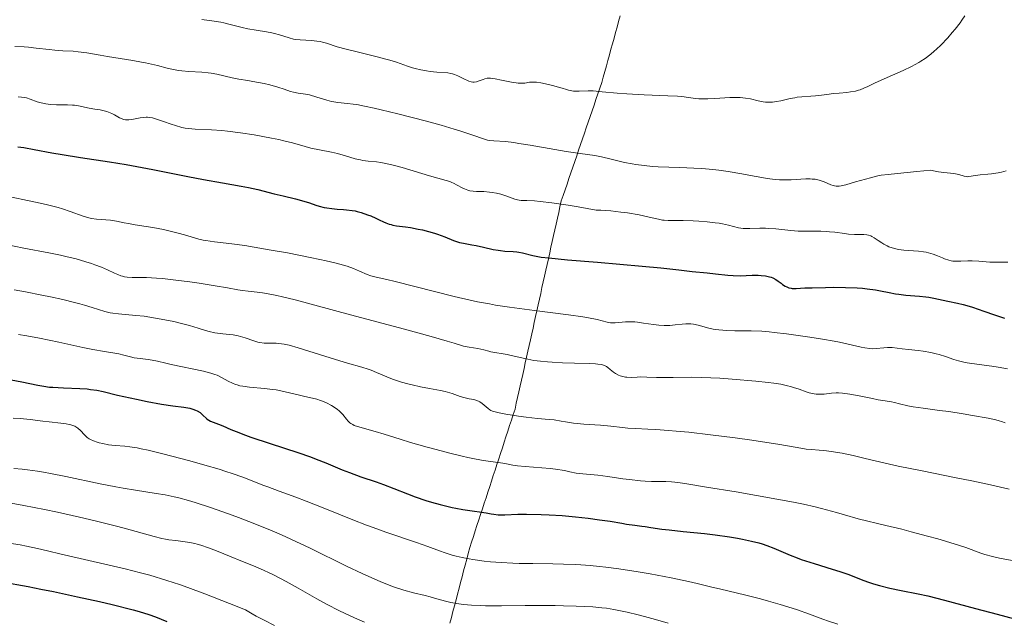
# Model space of a CAD drawing. Units: metres. Extents: x 668282 to 671740, y 4753629 to 4756027.
# Drawn here: x 669658 to 669820, y 4754914 to 4755014 of the extents above; entities that cross this region are included whole.
import ezdxf

# ---------------------------------------------------------------- set-up
doc = ezdxf.new("R2010")
doc.units = ezdxf.units.M
doc.header["$MEASUREMENT"] = 0
for name, color, linetype, lineweight in [('Curva de nivel directora', 30, 'Continuous', 30), ('Curva de nivel intermedia', 30, 'Continuous', 0), ('Límite de municipio', 7, 'Continuous', 0)]:
    doc.layers.add(name, color=color, linetype=linetype, lineweight=lineweight)

msp = doc.modelspace()

# ---------------------------------------------------------------- linework, layer by layer
at = {"layer": 'Curva de nivel directora', "color": 30, "linetype": 'Continuous', "lineweight": 30, "flags": 128}
for points, elevation in [([(669657.85, 4754992.68), (669658.8, 4754992.55), (669660.51, 4754992.24), (669663.42, 4754991.7), (669665.17, 4754991.4), (669668.19, 4754990.95), (669672.96, 4754990.24), (669675.67, 4754989.78), (669680.06, 4754988.95), (669685.86, 4754987.79), (669688.42, 4754987.28), (669691.56, 4754986.73), (669694.65, 4754986.22), (669695.85, 4754986), (669697.38, 4754985.67), (669700.1, 4754984.96), (669701.58, 4754984.61), (669703.61, 4754984.13), (669704.57, 4754983.86), (669705.88, 4754983.44), (669706.97, 4754983.07), (669707.5, 4754982.9), (669708.32, 4754982.7), (669708.75, 4754982.62), (669709.61, 4754982.5), (669710.46, 4754982.43), (669711.52, 4754982.35), (669712, 4754982.32), (669712.91, 4754982.21), (669713.44, 4754982.11), (669713.77, 4754982.04), (669714.42, 4754981.86), (669715.47, 4754981.5), (669716.02, 4754981.29), (669716.84, 4754980.94), (669717.39, 4754980.68)], 1075), ([(669717.39, 4754980.68), (669718.11, 4754980.33), (669718.48, 4754980.17), (669719.05, 4754979.96), (669719.34, 4754979.87), (669719.64, 4754979.8), (669720.26, 4754979.68), (669721.7, 4754979.5), (669722.54, 4754979.37), (669723.82, 4754979.14), (669724.5, 4754978.99), (669725.52, 4754978.74), (669726.51, 4754978.46), (669726.97, 4754978.3), (669728.21, 4754977.84), (669729.63, 4754977.25), (669730.28, 4754977.03), (669730.61, 4754976.94), (669731.26, 4754976.79), (669732.63, 4754976.56), (669733.37, 4754976.43), (669734.56, 4754976.16), (669736.19, 4754975.78), (669736.99, 4754975.63), (669737.37, 4754975.58), (669738.1, 4754975.51), (669739.46, 4754975.43), (669740.08, 4754975.37), (669740.39, 4754975.32), (669740.98, 4754975.2), (669742.69, 4754974.76), (669743.51, 4754974.59), (669744.09, 4754974.51), (669745.32, 4754974.37), (669748.43, 4754974.08), (669753.35, 4754973.65), (669760.72, 4754973), (669763.78, 4754972.72), (669766.74, 4754972.41), (669768.5, 4754972.18), (669768.94, 4754972.12), (669771.46, 4754971.92), (669772.83, 4754971.77), (669774.82, 4754971.55), (669775.74, 4754971.48), (669776.89, 4754971.45), (669778.87, 4754971.52), (669779.82, 4754971.51), (669780.31, 4754971.48), (669781.03, 4754971.4), (669781.69, 4754971.26), (669781.99, 4754971.18), (669782.26, 4754971.07), (669782.74, 4754970.83), (669783.14, 4754970.56), (669783.62, 4754970.19), (669783.84, 4754970.02), (669784.31, 4754969.73), (669784.55, 4754969.61), (669784.91, 4754969.47), (669785.28, 4754969.38), (669785.46, 4754969.35), (669785.65, 4754969.34), (669786.08, 4754969.34), (669787.51, 4754969.42), (669788.71, 4754969.47), (669790.94, 4754969.52), (669792.22, 4754969.53), (669794.22, 4754969.51), (669796.14, 4754969.44), (669797.02, 4754969.38), (669797.81, 4754969.3), (669799.19, 4754969.11), (669799.99, 4754968.96), (669801.43, 4754968.66), (669802.49, 4754968.46), (669803.04, 4754968.38), (669804.18, 4754968.25), (669806.44, 4754968.05), (669807.48, 4754967.94), (669807.95, 4754967.88), (669808.81, 4754967.73), (669811.1, 4754967.23), (669812.69, 4754966.9), (669813.6, 4754966.69), (669814.61, 4754966.41), (669815.16, 4754966.24), (669817.01, 4754965.59), (669818.76, 4754964.98), (669819.61, 4754964.7), (669820.43, 4754964.46)], 1075), ([(669654.33, 4754954.73), (669658.51, 4754953.93), (669661.16, 4754953.39), (669662.12, 4754953.21), (669663.06, 4754953.09), (669663.58, 4754953.05), (669665.38, 4754952.96), (669668.04, 4754952.86), (669669.27, 4754952.77), (669669.84, 4754952.71), (669670.88, 4754952.55), (669671.89, 4754952.34), (669674.25, 4754951.77), (669677.42, 4754951.07), (669679.13, 4754950.72), (669681.5, 4754950.28), (669683.39, 4754950), (669685.2, 4754949.77), (669685.88, 4754949.66), (669686.18, 4754949.6), (669686.7, 4754949.47), (669687.14, 4754949.3), (669687.4, 4754949.17), (669687.86, 4754948.87), (669688.34, 4754948.46), (669688.91, 4754947.92), (669689.18, 4754947.7), (669689.31, 4754947.62), (669689.58, 4754947.48), (669690.89, 4754946.99), (669691.62, 4754946.67), (669692.95, 4754946.1), (669693.8, 4754945.75), (669695.33, 4754945.17), (669696.23, 4754944.84), (669699.4, 4754943.78), (669704, 4754942.28), (669706.08, 4754941.56), (669707, 4754941.22), (669708.62, 4754940.59), (669711.26, 4754939.47), (669712.48, 4754938.98), (669714.36, 4754938.29), (669716.89, 4754937.44), (669718.1, 4754937.02), (669719.8, 4754936.37), (669722.07, 4754935.48), (669723.29, 4754935.02), (669725.08, 4754934.41), (669726.01, 4754934.13), (669727.42, 4754933.72), (669728.77, 4754933.38), (669729.42, 4754933.23), (669730.03, 4754933.11), (669731.16, 4754932.91), (669733.1, 4754932.65), (669733.91, 4754932.54), (669734.99, 4754932.34), (669735.86, 4754932.17), (669736.3, 4754932.11), (669736.97, 4754932.04), (669737.33, 4754932.03), (669738.11, 4754932.04), (669740.21, 4754932.11), (669741.65, 4754932.12), (669744.06, 4754932.07), (669745.42, 4754932.02), (669747.56, 4754931.89), (669749.72, 4754931.72), (669750.78, 4754931.61), (669751.8, 4754931.49), (669753.71, 4754931.23), (669755.43, 4754930.96), (669757.36, 4754930.64), (669758.15, 4754930.51), (669759.49, 4754930.32), (669760.69, 4754930.18), (669761.23, 4754930.11), (669762.17, 4754929.96), (669763.95, 4754929.69), (669765.18, 4754929.53), (669767.49, 4754929.3), (669771.02, 4754928.94), (669772.76, 4754928.74), (669775.09, 4754928.41), (669776.45, 4754928.17), (669777.28, 4754928.01), (669778.74, 4754927.69), (669779.95, 4754927.39), (669780.5, 4754927.23), (669781.27, 4754926.98), (669782.41, 4754926.55), (669785.12, 4754925.37), (669786.27, 4754924.92)], 1050), ([(669786.27, 4754924.92), (669786.91, 4754924.69), (669789.06, 4754923.98), (669792.01, 4754923.09), (669793.29, 4754922.69), (669794.78, 4754922.17), (669797.06, 4754921.28), (669798.2, 4754920.88), (669798.83, 4754920.68), (669799.85, 4754920.38), (669801.54, 4754919.95), (669803.39, 4754919.57), (669806.21, 4754919.02), (669807.8, 4754918.66), (669810.53, 4754917.95), (669815.67, 4754916.57), (669819.25, 4754915.63), (669822.1, 4754914.91)], 1050), ([(669655.21, 4754920.99), (669659.52, 4754920.2), (669661.65, 4754919.78), (669663.73, 4754919.37), (669667.68, 4754918.53), (669671.27, 4754917.73), (669673.4, 4754917.22), (669676.86, 4754916.35), (669677.86, 4754916.07), (669679.4, 4754915.61), (669680.53, 4754915.21), (669682.37, 4754914.46)], 1025)]:
    msp.add_lwpolyline(points, dxfattribs=dict(at, elevation=elevation))
at = {"layer": 'Curva de nivel intermedia', "color": 30, "linetype": 'Continuous', "lineweight": 0, "flags": 128}
for points, elevation in [([(669742.89, 4755003.35), (669743.29, 4755003.33), (669744.01, 4755003.23), (669745.27, 4755002.98), (669745.95, 4755002.81), (669746.94, 4755002.54), (669747.53, 4755002.35), (669748.26, 4755002.12), (669748.61, 4755002.02), (669749.15, 4755001.91), (669749.43, 4755001.88), (669749.72, 4755001.86), (669750.36, 4755001.86), (669751.82, 4755001.91), (669752.67, 4755001.9), (669754.13, 4755001.78), (669756.63, 4755001.53), (669758.22, 4755001.41), (669761.06, 4755001.28), (669764.94, 4755001.12), (669766.56, 4755001.02), (669767.24, 4755000.97), (669768.34, 4755000.84), (669769.52, 4755000.68), (669770.08, 4755000.62), (669770.99, 4755000.59), (669771.52, 4755000.59), (669772.68, 4755000.65), (669775.18, 4755000.8), (669776.34, 4755000.82), (669776.86, 4755000.8), (669777.77, 4755000.71), (669778.56, 4755000.58), (669779.86, 4755000.27), (669780.64, 4755000.11), (669781.02, 4755000.06), (669781.6, 4755000.03), (669782.2, 4755000.05), (669782.52, 4755000.08), (669782.86, 4755000.14), (669783.57, 4755000.29), (669785.09, 4755000.64), (669785.87, 4755000.79), (669786.26, 4755000.85), (669787.04, 4755000.93), (669788.54, 4755001.03), (669789.26, 4755001.08), (669790.27, 4755001.2), (669791.56, 4755001.39), (669792.2, 4755001.47), (669793.18, 4755001.56), (669794.45, 4755001.67), (669795.05, 4755001.73), (669795.86, 4755001.87), (669796.35, 4755002), (669796.66, 4755002.1), (669797.25, 4755002.33), (669797.92, 4755002.65), (669799.12, 4755003.24), (669800, 4755003.64), (669801.12, 4755004.12), (669802.86, 4755004.87), (669803.76, 4755005.28), (669805.09, 4755005.92), (669805.72, 4755006.24), (669806.3, 4755006.58), (669806.66, 4755006.8), (669807.35, 4755007.25), (669808.27, 4755007.95), (669808.85, 4755008.43), (669809.21, 4755008.76), (669809.92, 4755009.44), (669811.08, 4755010.67), (669811.82, 4755011.51), (669812.28, 4755012.07), (669813.11, 4755013.15), (669813.39, 4755013.54), (669813.87, 4755014.27)], 1090), ([(669688.14, 4755013.66), (669690.21, 4755013.4), (669691.28, 4755013.22), (669691.81, 4755013.11), (669692.84, 4755012.87), (669694.81, 4755012.36), (669695.75, 4755012.14), (669697.11, 4755011.92), (669698.84, 4755011.66), (669699.69, 4755011.49), (669700.11, 4755011.39), (669700.94, 4755011.14), (669702.53, 4755010.64), (669703.28, 4755010.46), (669703.64, 4755010.39), (669704.34, 4755010.31), (669706.24, 4755010.23), (669707.11, 4755010.13), (669707.66, 4755010.03), (669708.02, 4755009.94), (669708.71, 4755009.75), (669710.47, 4755009.19), (669711.92, 4755008.8), (669713.97, 4755008.3), (669717.08, 4755007.54), (669718.5, 4755007.16), (669719.12, 4755006.98), (669720.22, 4755006.63), (669722.03, 4755006), (669722.88, 4755005.73), (669723.33, 4755005.6), (669724.26, 4755005.38), (669725.18, 4755005.2), (669725.78, 4755005.1), (669726.87, 4755004.97), (669728.69, 4755004.87), (669729.22, 4755004.79), (669729.49, 4755004.72), (669729.77, 4755004.62), (669730.35, 4755004.38), (669731.47, 4755003.83), (669731.95, 4755003.6), (669732.16, 4755003.51), (669732.52, 4755003.39), (669732.84, 4755003.34), (669733.03, 4755003.34), (669733.41, 4755003.4), (669733.87, 4755003.55), (669734.51, 4755003.78), (669734.81, 4755003.89), (669735.18, 4755003.98), (669735.39, 4755003.99), (669735.75, 4755003.99), (669736.49, 4755003.88), (669737.55, 4755003.65), (669739.18, 4755003.32), (669739.94, 4755003.21), (669740.27, 4755003.18), (669740.86, 4755003.17), (669741.36, 4755003.2), (669742.17, 4755003.32), (669742.65, 4755003.35), (669742.89, 4755003.35)], 1090), ([(669657.37, 4755009.23), (669658.88, 4755009.15), (669659.57, 4755009.1), (669660.84, 4755008.97), (669663.01, 4755008.71), (669663.95, 4755008.61), (669665.25, 4755008.52), (669666.93, 4755008.44), (669667.8, 4755008.36), (669669.22, 4755008.16), (669671.38, 4755007.79), (669672.61, 4755007.58), (669676.8, 4755006.93), (669678.22, 4755006.67), (669678.9, 4755006.53), (669680.83, 4755006.07), (669682.42, 4755005.66), (669683.19, 4755005.48)], 1085), ([(669683.19, 4755005.48), (669684.33, 4755005.28), (669684.89, 4755005.2), (669686.01, 4755005.11), (669688.18, 4755005), (669689.2, 4755004.9), (669689.7, 4755004.84), (669690.64, 4755004.66), (669693.14, 4755004.04), (669694.24, 4755003.82), (669695.72, 4755003.6), (669696.54, 4755003.47), (669698.42, 4755003.11), (669699.38, 4755002.89), (669700.68, 4755002.54), (669701.71, 4755002.2), (669702.77, 4755001.82), (669703.26, 4755001.68), (669704.03, 4755001.56), (669705.22, 4755001.39), (669705.91, 4755001.25), (669707.09, 4755000.9), (669708.74, 4755000.37), (669709.52, 4755000.16), (669709.89, 4755000.09), (669710.59, 4754999.99), (669712.14, 4754999.85), (669713.11, 4754999.73), (669713.68, 4754999.64), (669714.99, 4754999.4), (669716.54, 4754999.07), (669717.72, 4754998.8), (669720.44, 4754998.14), (669725.21, 4754996.9), (669727.59, 4754996.24), (669729.74, 4754995.62), (669730.67, 4754995.33), (669731.48, 4754995.07), (669732.8, 4754994.62), (669734.56, 4754993.99), (669735.23, 4754993.81), (669735.56, 4754993.75), (669736.28, 4754993.68), (669738.2, 4754993.54), (669739.58, 4754993.38), (669740.41, 4754993.26), (669742.27, 4754992.96), (669746.32, 4754992.24), (669748.2, 4754991.92), (669750.52, 4754991.58), (669752.95, 4754991.25), (669754.02, 4754991.06), (669755.6, 4754990.68), (669757.83, 4754990.12), (669759.06, 4754989.87), (669759.7, 4754989.77), (669761.05, 4754989.59), (669762.42, 4754989.46), (669763.34, 4754989.39), (669765.1, 4754989.31), (669766.91, 4754989.26), (669769.26, 4754989.19), (669770.53, 4754989.12), (669772.39, 4754988.95), (669773.38, 4754988.84), (669774.89, 4754988.64), (669777.14, 4754988.26), (669778.58, 4754987.98), (669780.43, 4754987.61), (669781.33, 4754987.46), (669782.22, 4754987.34), (669782.66, 4754987.29), (669783.33, 4754987.25), (669783.99, 4754987.23), (669785.29, 4754987.27), (669787.71, 4754987.4), (669788.42, 4754987.4), (669788.75, 4754987.38), (669789.22, 4754987.33), (669789.51, 4754987.28), (669790.04, 4754987.15), (669790.74, 4754986.91), (669791.82, 4754986.43), (669792.21, 4754986.29), (669792.4, 4754986.24), (669792.69, 4754986.2), (669793.02, 4754986.21), (669793.21, 4754986.23), (669793.52, 4754986.27), (669794.28, 4754986.45), (669795.86, 4754986.9), (669797.51, 4754987.37), (669798.34, 4754987.6), (669799.54, 4754987.88), (669800.1, 4754987.99), (669801.28, 4754988.15), (669802.81, 4754988.31), (669805.99, 4754988.62), (669808.29, 4754988.86), (669808.71, 4754988.74), (669809.58, 4754988.56)], 1085), ([(669657.9, 4755000.91), (669658.44, 4755000.89), (669658.92, 4755000.82), (669659.24, 4755000.75), (669659.89, 4755000.54), (669661.03, 4755000.13), (669661.7, 4754999.92), (669662.45, 4754999.76), (669662.86, 4754999.7), (669663.29, 4754999.65), (669664.19, 4754999.62), (669666.01, 4754999.61), (669666.82, 4754999.58), (669667.19, 4754999.55), (669667.84, 4754999.45), (669669.57, 4754999.06), (669670.54, 4754998.91), (669671.43, 4754998.76), (669671.87, 4754998.68), (669672.5, 4754998.52), (669672.79, 4754998.42), (669673.32, 4754998.19), (669673.79, 4754997.95), (669674.33, 4754997.63), (669674.57, 4754997.49), (669675.01, 4754997.28), (669675.23, 4754997.21), (669675.56, 4754997.14), (669675.94, 4754997.13), (669676.15, 4754997.14), (669676.89, 4754997.25), (669677.99, 4754997.46), (669678.53, 4754997.54), (669678.97, 4754997.57), (669679.19, 4754997.56), (669679.52, 4754997.54), (669680.05, 4754997.44), (669680.34, 4754997.37), (669681.02, 4754997.15), (669681.84, 4754996.86), (669683.12, 4754996.4), (669683.81, 4754996.18), (669684.87, 4754995.9), (669685.42, 4754995.79), (669685.96, 4754995.71), (669687.07, 4754995.61), (669689.73, 4754995.49), (669691.44, 4754995.36), (669692.41, 4754995.26), (669694.55, 4754994.98), (669696.79, 4754994.64), (669699.63, 4754994.13), (669700.87, 4754993.88), (669701.69, 4754993.69), (669703.08, 4754993.34), (669705.18, 4754992.74), (669706.11, 4754992.49), (669707.57, 4754992.18), (669709.55, 4754991.8), (669710.5, 4754991.59), (669711.81, 4754991.21), (669713.45, 4754990.72), (669714.28, 4754990.53), (669714.7, 4754990.46), (669715.59, 4754990.35)], 1080), ([(669715.59, 4754990.35), (669716.92, 4754990.2), (669717.67, 4754990.1), (669718.95, 4754989.85), (669719.67, 4754989.68), (669721.2, 4754989.26), (669725.67, 4754987.91), (669728.4, 4754987.16), (669729.04, 4754986.95), (669729.34, 4754986.83), (669729.65, 4754986.69), (669730.25, 4754986.38), (669731.04, 4754985.95), (669731.44, 4754985.76), (669732.02, 4754985.53), (669732.3, 4754985.45), (669732.87, 4754985.36), (669733.44, 4754985.32), (669734.23, 4754985.31), (669734.65, 4754985.3), (669735.55, 4754985.24), (669736.01, 4754985.18), (669736.71, 4754985.06), (669737.41, 4754984.88), (669737.75, 4754984.78), (669738.41, 4754984.54), (669739.28, 4754984.2), (669739.72, 4754984.05), (669740.19, 4754983.93), (669740.43, 4754983.89), (669740.8, 4754983.84), (669741.7, 4754983.82), (669742.99, 4754983.76), (669743.93, 4754983.69), (669745.85, 4754983.46), (669748.52, 4754983.07), (669750.18, 4754982.79), (669753.14, 4754982.26), (669753.92, 4754982.24), (669755.56, 4754982.12), (669757.22, 4754981.93), (669758.29, 4754981.78), (669760.21, 4754981.46), (669761.86, 4754981.1), (669763.42, 4754980.74), (669764.06, 4754980.62), (669764.37, 4754980.58), (669764.99, 4754980.54), (669767.48, 4754980.52), (669769.13, 4754980.47), (669770.04, 4754980.42), (669771.44, 4754980.32), (669772.77, 4754980.18), (669773.39, 4754980.08), (669773.96, 4754979.98), (669774.96, 4754979.76), (669776.61, 4754979.35), (669777.34, 4754979.22), (669777.71, 4754979.2), (669778.45, 4754979.2), (669780.1, 4754979.27), (669781.07, 4754979.27), (669781.6, 4754979.25), (669782.75, 4754979.15), (669785.2, 4754978.9), (669786.42, 4754978.8), (669787, 4754978.78), (669788.13, 4754978.76), (669790.19, 4754978.77), (669791.14, 4754978.74), (669791.6, 4754978.7), (669792.47, 4754978.61), (669794.04, 4754978.38), (669794.75, 4754978.29), (669795.7, 4754978.25), (669796.77, 4754978.26), (669797.23, 4754978.26), (669797.77, 4754978.2), (669798.03, 4754978.14), (669798.39, 4754978), (669798.58, 4754977.92), (669798.97, 4754977.7), (669799.6, 4754977.27), (669800.23, 4754976.84), (669800.56, 4754976.63), (669801.08, 4754976.35), (669801.35, 4754976.23), (669801.91, 4754976.02), (669802.51, 4754975.87), (669802.94, 4754975.79), (669803.87, 4754975.68), (669806.28, 4754975.49), (669807.11, 4754975.38), (669807.51, 4754975.3), (669807.91, 4754975.2), (669808.67, 4754974.97), (669809.38, 4754974.71), (669810.21, 4754974.37), (669810.57, 4754974.23), (669811.26, 4754973.99), (669811.66, 4754973.9)], 1080), ([(669809.58, 4754988.56), (669810.44, 4754988.45), (669811.52, 4754988.35), (669812, 4754988.29), (669812.33, 4754988.24), (669812.9, 4754988.11), (669813.77, 4754987.85), (669814.11, 4754987.78), (669814.27, 4754987.76), (669814.57, 4754987.77), (669815.64, 4754987.95), (669816.44, 4754988.05), (669817.67, 4754988.16), (669818.28, 4754988.22), (669819.39, 4754988.39), (669819.91, 4754988.5), (669820.69, 4754988.73)], 1085), ([(669656.83, 4754984.39), (669659.43, 4754983.82), (669661.79, 4754983.32)], 1070), ([(669661.79, 4754983.32), (669662.93, 4754983.06), (669664.5, 4754982.66), (669665.22, 4754982.44), (669666.49, 4754982.02), (669668.6, 4754981.25), (669669.52, 4754980.98), (669669.96, 4754980.89), (669670.81, 4754980.76), (669673.09, 4754980.61), (669673.43, 4754980.57), (669674.08, 4754980.46), (669675.37, 4754980.18), (669676.06, 4754980.04), (669677.2, 4754979.85), (669679.01, 4754979.58), (669680.07, 4754979.4), (669681.85, 4754979.04), (669684.25, 4754978.48), (669685.3, 4754978.2), (669687.67, 4754977.49), (669688.4, 4754977.31), (669688.8, 4754977.24), (669690.22, 4754977.05), (669693.12, 4754976.71), (669695.23, 4754976.41), (669699.28, 4754975.73), (669702.25, 4754975.19), (669706, 4754974.46), (669707.61, 4754974.13), (669708.64, 4754973.91), (669710.28, 4754973.53), (669711.49, 4754973.2), (669712.11, 4754973), (669713.13, 4754972.63), (669714.16, 4754972.19), (669715.43, 4754971.65), (669716.02, 4754971.44), (669716.9, 4754971.21), (669718.65, 4754970.83), (669720.04, 4754970.5), (669729.74, 4754968.01), (669732.37, 4754967.4), (669733.61, 4754967.13), (669735.54, 4754966.78), (669736.57, 4754966.61), (669738.86, 4754966.27), (669742.98, 4754965.72), (669748.61, 4754964.99), (669750.93, 4754964.65), (669751.86, 4754964.49), (669753.29, 4754964.21), (669754.97, 4754963.8), (669755.51, 4754963.7), (669755.77, 4754963.68), (669756.3, 4754963.69), (669757.95, 4754963.84), (669758.85, 4754963.86), (669759.5, 4754963.82), (669759.96, 4754963.78), (669760.94, 4754963.64), (669762.59, 4754963.38), (669763.47, 4754963.27), (669764.37, 4754963.22), (669764.82, 4754963.22), (669765.27, 4754963.24), (669766.17, 4754963.32), (669767.34, 4754963.46), (669767.92, 4754963.5), (669768.48, 4754963.51), (669768.75, 4754963.49), (669769.16, 4754963.44), (669769.96, 4754963.27), (669771.73, 4754962.79), (669772.42, 4754962.65), (669772.79, 4754962.59), (669773.38, 4754962.52), (669774.67, 4754962.43), (669776.02, 4754962.38), (669777.82, 4754962.36), (669778.68, 4754962.35), (669780.45, 4754962.28), (669781.64, 4754962.18), (669782.49, 4754962.09), (669784.5, 4754961.84), (669788.37, 4754961.29), (669790.43, 4754960.97), (669792.37, 4754960.63), (669793.24, 4754960.47), (669795.4, 4754960), (669796.83, 4754959.67), (669797.43, 4754959.54), (669798.23, 4754959.43), (669798.6, 4754959.41), (669799.31, 4754959.42), (669800.57, 4754959.56), (669801.13, 4754959.61), (669801.39, 4754959.62), (669801.91, 4754959.59), (669803.56, 4754959.38), (669804.59, 4754959.28)], 1070), ([(669655.66, 4754976.62), (669658.84, 4754976.01), (669662.94, 4754975.24), (669664.85, 4754974.84), (669665.76, 4754974.63), (669667.47, 4754974.2), (669669.02, 4754973.75), (669669.97, 4754973.44), (669670.55, 4754973.24), (669671.62, 4754972.83), (669672.64, 4754972.39), (669673.79, 4754971.85), (669674.31, 4754971.63), (669674.82, 4754971.44), (669675.06, 4754971.37), (669675.44, 4754971.28), (669675.83, 4754971.22), (669676.69, 4754971.17), (669679.02, 4754971.14), (669680.68, 4754971.05), (669681.67, 4754970.96), (669683.88, 4754970.72), (669686.21, 4754970.41), (669687.73, 4754970.19), (669690.37, 4754969.78), (669692.39, 4754969.44), (669694.1, 4754969.13), (669694.88, 4754969.02), (669695.79, 4754968.92), (669697.29, 4754968.74), (669698.18, 4754968.61), (669699.69, 4754968.34), (669700.54, 4754968.17), (669701.46, 4754967.96), (669703.53, 4754967.44), (669712.68, 4754964.98), (669721.54, 4754962.64), (669725.95, 4754961.44), (669728.58, 4754960.67), (669729.75, 4754960.31), (669731.28, 4754959.81), (669732.21, 4754959.67), (669733.64, 4754959.42), (669734.61, 4754959.21), (669735.47, 4754959), (669735.81, 4754958.92), (669738.46, 4754958.46), (669739.61, 4754958.19), (669741.38, 4754957.77), (669742.37, 4754957.58), (669742.89, 4754957.49), (669743.97, 4754957.35), (669745.11, 4754957.23), (669745.91, 4754957.17), (669747.59, 4754957.08), (669749.58, 4754957.03), (669752.03, 4754956.96), (669753.01, 4754956.91), (669753.41, 4754956.87), (669754.04, 4754956.78), (669754.49, 4754956.65), (669754.72, 4754956.55), (669754.85, 4754956.48), (669755.08, 4754956.32), (669755.46, 4754955.99), (669756.01, 4754955.54), (669756.33, 4754955.32), (669756.82, 4754955.06), (669757.1, 4754954.96), (669757.53, 4754954.83), (669757.97, 4754954.74), (669758.2, 4754954.71), (669758.9, 4754954.69), (669759.91, 4754954.74), (669760.49, 4754954.76), (669761.47, 4754954.73), (669763.1, 4754954.67), (669764.1, 4754954.66), (669765.85, 4754954.69), (669768.78, 4754954.71), (669770.54, 4754954.68)], 1065), ([(669811.66, 4754973.9), (669811.92, 4754973.86), (669812.48, 4754973.84), (669813.22, 4754973.86), (669814.41, 4754973.91), (669815.08, 4754973.9), (669816.2, 4754973.82), (669818.01, 4754973.69), (669819.09, 4754973.66), (669820.97, 4754973.7)], 1080), ([(669657.24, 4754969.12), (669659.08, 4754968.78), (669661.79, 4754968.25), (669663.2, 4754967.95), (669665.27, 4754967.5), (669667.18, 4754967.04), (669668.03, 4754966.82), (669668.8, 4754966.6), (669670.11, 4754966.21), (669672.15, 4754965.57), (669673.04, 4754965.34)], 1060), ([(669673.04, 4754965.34), (669673.5, 4754965.26), (669674.43, 4754965.14), (669677.28, 4754964.91), (669678.66, 4754964.76), (669679.57, 4754964.62), (669681.48, 4754964.28), (669683.53, 4754963.88), (669684.58, 4754963.64), (669686.12, 4754963.24), (669687.57, 4754962.79), (669688.79, 4754962.41), (669689.39, 4754962.24), (669690.28, 4754962.04), (669690.72, 4754961.96), (669691.6, 4754961.85), (669693.32, 4754961.68), (669694.13, 4754961.54), (669694.52, 4754961.45), (669695.28, 4754961.21), (669696.71, 4754960.7), (669697.39, 4754960.5), (669697.73, 4754960.43), (669698.41, 4754960.35), (669699.08, 4754960.32), (669699.96, 4754960.31), (669700.39, 4754960.3), (669701.28, 4754960.21), (669701.75, 4754960.14), (669702.55, 4754959.97), (669704.01, 4754959.57), (669710.17, 4754957.62), (669712.18, 4754957.04), (669714.55, 4754956.37), (669715.58, 4754956.03), (669716.06, 4754955.86), (669716.96, 4754955.5), (669718.67, 4754954.76), (669719.57, 4754954.41), (669720.05, 4754954.24), (669721.05, 4754953.92), (669722.1, 4754953.64), (669722.81, 4754953.46), (669724.2, 4754953.15), (669725.68, 4754952.87), (669727.47, 4754952.53), (669728.28, 4754952.34), (669729.4, 4754952), (669730.73, 4754951.55), (669731.35, 4754951.36), (669732.24, 4754951.17), (669732.96, 4754951.03), (669733.29, 4754950.95), (669733.75, 4754950.78), (669733.96, 4754950.67), (669734.34, 4754950.4), (669735.32, 4754949.53), (669735.61, 4754949.33), (669735.78, 4754949.24), (669736.08, 4754949.12), (669736.72, 4754948.94), (669737.14, 4754948.84), (669738.26, 4754948.63), (669740.36, 4754948.3), (669741.59, 4754948.12), (669743.5, 4754947.9), (669745.37, 4754947.74), (669746.23, 4754947.7), (669747.38, 4754947.46), (669748.1, 4754947.33), (669749.41, 4754947.13), (669750.02, 4754947.06), (669751.13, 4754946.95), (669753.88, 4754946.79), (669755.56, 4754946.65), (669757.48, 4754946.43), (669758.35, 4754946.34), (669759.64, 4754946.26), (669761.66, 4754946.17), (669762.95, 4754946.1), (669765.07, 4754945.94), (669766.31, 4754945.84), (669768.39, 4754945.64), (669772, 4754945.23), (669776.07, 4754944.7), (669778.79, 4754944.32), (669783.41, 4754943.62), (669785.59, 4754943.25), (669787.21, 4754942.94), (669787.76, 4754942.85), (669788.6, 4754942.77), (669789.89, 4754942.68), (669790.67, 4754942.61), (669791.9, 4754942.46), (669792.59, 4754942.36), (669793.7, 4754942.17), (669795.5, 4754941.81), (669797.47, 4754941.33), (669800.78, 4754940.53), (669802.92, 4754940.05), (669806.84, 4754939.26)], 1060), ([(669657.97, 4754961.73), (669659.3, 4754961.51), (669661.4, 4754961.13), (669664.6, 4754960.47), (669668.56, 4754959.62), (669670.2, 4754959.28), (669672.1, 4754958.93), (669673.82, 4754958.65), (669674.46, 4754958.54), (669675.32, 4754958.34), (669676.41, 4754958.06)], 1055), ([(669804.59, 4754959.28), (669806.18, 4754959.13), (669807.02, 4754959.02), (669808.31, 4754958.78), (669809.15, 4754958.58), (669809.69, 4754958.43), (669810.7, 4754958.12), (669812.07, 4754957.65), (669812.83, 4754957.42), (669813.75, 4754957.21), (669814.29, 4754957.1), (669816.27, 4754956.82), (669818.32, 4754956.55), (669819.38, 4754956.39), (669820.95, 4754956.11)], 1070), ([(669676.41, 4754958.06), (669677, 4754957.93), (669677.98, 4754957.79), (669679.34, 4754957.61), (669679.98, 4754957.52), (669680.87, 4754957.33), (669682.22, 4754957), (669683.12, 4754956.8), (669688.41, 4754955.71), (669689.67, 4754955.39), (669690.31, 4754955.18), (669690.69, 4754955.04), (669691.38, 4754954.69), (669692.51, 4754954.04), (669693.19, 4754953.71), (669693.7, 4754953.51), (669693.99, 4754953.43), (669694.44, 4754953.31), (669694.94, 4754953.21), (669696.04, 4754953.07), (669698.51, 4754952.86), (669699.79, 4754952.71), (669700.43, 4754952.61), (669701.67, 4754952.37), (669702.85, 4754952.1), (669704.27, 4754951.74), (669704.9, 4754951.59), (669707.09, 4754951.09), (669707.71, 4754950.9), (669708.03, 4754950.78), (669708.68, 4754950.5), (669709.54, 4754950.04), (669709.96, 4754949.78), (669710.53, 4754949.37), (669710.78, 4754949.16), (669711.01, 4754948.96), (669711.4, 4754948.55), (669712.01, 4754947.8), (669712.28, 4754947.48), (669712.56, 4754947.21), (669712.7, 4754947.09), (669713.02, 4754946.89), (669713.26, 4754946.77), (669713.81, 4754946.56), (669716.72, 4754945.78), (669718.18, 4754945.32), (669720.83, 4754944.48), (669722.56, 4754943.96), (669725.31, 4754943.17), (669726.8, 4754942.77), (669729.01, 4754942.19), (669731.08, 4754941.69), (669732, 4754941.48), (669732.83, 4754941.3), (669734.24, 4754941.05), (669735.35, 4754940.88), (669736.53, 4754940.73), (669737.03, 4754940.66), (669738.07, 4754940.48), (669739.43, 4754940.22), (669740.17, 4754940.1), (669741.43, 4754939.97), (669744.21, 4754939.77), (669745.57, 4754939.64), (669746.42, 4754939.54), (669747.92, 4754939.31), (669748.82, 4754939.13), (669749.85, 4754938.91), (669750.34, 4754938.83), (669753.4, 4754938.55), (669755.08, 4754938.34), (669757.52, 4754937.98), (669758.64, 4754937.83), (669760.44, 4754937.61), (669761.19, 4754937.56), (669762.26, 4754937.52), (669762.99, 4754937.53), (669764.06, 4754937.53), (669764.63, 4754937.52), (669765.57, 4754937.47), (669766.08, 4754937.43), (669766.62, 4754937.36), (669767.75, 4754937.19), (669771.3, 4754936.57), (669776.22, 4754935.84), (669782.91, 4754934.6), (669785.66, 4754934.12), (669787.31, 4754933.79), (669789.23, 4754933.35), (669790.3, 4754933.09), (669792.72, 4754932.43), (669794.08, 4754932.04), (669796.33, 4754931.35), (669800.9, 4754930.28), (669803.5, 4754929.64), (669805.05, 4754929.25), (669807.74, 4754928.53), (669809.45, 4754928.06), (669812.14, 4754927.26), (669814.07, 4754926.62), (669816.51, 4754925.73)], 1055), ([(669770.54, 4754954.68), (669773.51, 4754954.54), (669775.58, 4754954.4), (669779.44, 4754954.07), (669781.51, 4754953.85), (669782.4, 4754953.73), (669783.6, 4754953.54), (669784.66, 4754953.31), (669785.16, 4754953.18), (669785.64, 4754953.03), (669786.57, 4754952.72), (669787.73, 4754952.32), (669788.27, 4754952.15), (669789.04, 4754951.96), (669789.4, 4754951.91), (669790.09, 4754951.89), (669790.74, 4754951.92), (669791.94, 4754952.07), (669792.7, 4754952.12), (669793.1, 4754952.11), (669793.76, 4754952.07), (669794.97, 4754951.9), (669796.5, 4754951.62), (669798.68, 4754951.19), (669799.63, 4754951.01), (669800.75, 4754950.83), (669801.83, 4754950.66), (669802.32, 4754950.56), (669803.12, 4754950.35), (669804.48, 4754950.01), (669805.37, 4754949.84), (669807.02, 4754949.59), (669809.72, 4754949.25), (669811.24, 4754949.04), (669813.61, 4754948.67), (669815.15, 4754948.41), (669817.72, 4754947.94), (669818.98, 4754947.68), (669819.58, 4754947.53), (669819.92, 4754947.43), (669820.56, 4754947.18)], 1065), ([(669657.09, 4754947.96), (669658.23, 4754947.89), (669659.88, 4754947.72), (669661.96, 4754947.45), (669662.98, 4754947.34), (669664.91, 4754947.16), (669665.78, 4754947.04), (669666.31, 4754946.94), (669666.56, 4754946.87), (669666.9, 4754946.76), (669667.21, 4754946.62), (669667.4, 4754946.52), (669667.74, 4754946.29), (669668.17, 4754945.92), (669668.85, 4754945.19), (669669.29, 4754944.78), (669669.6, 4754944.57), (669669.82, 4754944.45), (669670.31, 4754944.22), (669670.91, 4754944.01), (669671.26, 4754943.9), (669671.82, 4754943.76), (669672.79, 4754943.58), (669673.88, 4754943.46), (669675.48, 4754943.32), (669676.32, 4754943.23)], 1045), ([(669676.32, 4754943.23), (669677.49, 4754943.05), (669678.15, 4754942.93), (669679.34, 4754942.67), (669681.72, 4754942.09), (669686.19, 4754940.92), (669688.65, 4754940.23), (669691.03, 4754939.53), (669692.12, 4754939.19), (669693.14, 4754938.86), (669694.92, 4754938.23), (669696.46, 4754937.65), (669698.23, 4754936.94), (669699.05, 4754936.62), (669700.88, 4754935.95), (669703.66, 4754934.94), (669705.36, 4754934.29), (669708.44, 4754933.06), (669713.04, 4754931.21), (669715.32, 4754930.33), (669716.41, 4754929.92), (669718.47, 4754929.19), (669723.53, 4754927.49), (669725.38, 4754926.83), (669727.35, 4754926.09), (669728.24, 4754925.77), (669729.43, 4754925.39), (669730.05, 4754925.21), (669731.06, 4754924.97), (669732.19, 4754924.75), (669732.81, 4754924.65), (669734.69, 4754924.4), (669735.75, 4754924.29), (669737.49, 4754924.15), (669739.43, 4754924.06), (669740.47, 4754924.03), (669742.7, 4754924), (669746, 4754923.96), (669747.78, 4754923.92), (669749.66, 4754923.83), (669750.64, 4754923.77), (669752.14, 4754923.66), (669753.7, 4754923.5), (669754.76, 4754923.38), (669756.89, 4754923.1), (669760.04, 4754922.63), (669762.03, 4754922.29), (669765.5, 4754921.64), (669768.36, 4754921.04), (669769.77, 4754920.7), (669771.31, 4754920.32), (669772.01, 4754920.14), (669773.66, 4754919.77), (669776.24, 4754919.18), (669777.81, 4754918.8), (669780.24, 4754918.16), (669781.54, 4754917.8), (669783.49, 4754917.24), (669786.16, 4754916.42), (669788.28, 4754915.68), (669790.47, 4754914.85), (669791.45, 4754914.5), (669792.94, 4754914.01)], 1045), ([(669657.2, 4754939.68), (669658.56, 4754939.56), (669659.43, 4754939.46), (669661.07, 4754939.23), (669662.07, 4754939.05), (669663.2, 4754938.84), (669665.77, 4754938.32), (669671.39, 4754937.15), (669674, 4754936.64), (669675.17, 4754936.42), (669677.24, 4754936.08), (669680.63, 4754935.56), (669682.12, 4754935.3), (669683.61, 4754934.99), (669684.36, 4754934.81), (669685.94, 4754934.39), (669687.08, 4754934.05), (669689.6, 4754933.24), (669692.57, 4754932.21), (669694.22, 4754931.6), (669696.88, 4754930.57), (669699.76, 4754929.37), (669701.27, 4754928.71), (669702.82, 4754928), (669705.99, 4754926.51), (669712.02, 4754923.58), (669714.57, 4754922.36), (669715.67, 4754921.84), (669717.53, 4754921.02), (669719.04, 4754920.41), (669719.9, 4754920.1), (669721.43, 4754919.61), (669723.03, 4754919.19), (669724.97, 4754918.72), (669725.81, 4754918.5), (669726.9, 4754918.19), (669728.33, 4754917.78), (669729.17, 4754917.6), (669730.51, 4754917.37), (669731.3, 4754917.27), (669732.61, 4754917.15), (669734.08, 4754917.07), (669734.88, 4754917.04), (669737.52, 4754917.03), (669741.46, 4754917.08), (669743.55, 4754917.1), (669746.38, 4754917.08), (669747.78, 4754917.05), (669749.82, 4754916.99), (669752.62, 4754916.84), (669754.1, 4754916.72), (669754.85, 4754916.63), (669756.05, 4754916.44), (669757.44, 4754916.16), (669758.23, 4754915.98), (669760.05, 4754915.53), (669761.11, 4754915.25), (669762.92, 4754914.75), (669765, 4754914.16)], 1040), ([(669806.84, 4754939.26), (669812.48, 4754938.15), (669815.03, 4754937.64), (669818.14, 4754936.95), (669821.21, 4754936.24)], 1060), ([(669656.74, 4754933.93), (669658.81, 4754933.55), (669662.24, 4754932.9), (669664.35, 4754932.47), (669668.01, 4754931.64), (669670.58, 4754931.03), (669673.87, 4754930.2), (669675.36, 4754929.81), (669680.31, 4754928.44), (669681.56, 4754928.14), (669682.16, 4754928.03), (669682.74, 4754927.93), (669683.89, 4754927.77), (669685.42, 4754927.57), (669686.19, 4754927.45), (669686.99, 4754927.29), (669687.4, 4754927.19), (669688.01, 4754927.01), (669689.28, 4754926.58), (669690.55, 4754926.09), (669692.97, 4754925.08), (669694.6, 4754924.44), (669696.7, 4754923.61), (669697.84, 4754923.12), (669699.74, 4754922.22), (669701.11, 4754921.52), (669702.07, 4754921.02), (669704.03, 4754919.95), (669707.12, 4754918.2), (669708.83, 4754917.27), (669710.74, 4754916.28), (669711.78, 4754915.78), (669713.83, 4754914.83), (669714.99, 4754914.33)], 1035), ([(669656.04, 4754927.41), (669658.25, 4754927.06), (669659.25, 4754926.87), (669661.07, 4754926.5), (669662.74, 4754926.11), (669664.98, 4754925.56), (669666.19, 4754925.26), (669675.5, 4754923.13), (669678.07, 4754922.48), (669679.58, 4754922.06), (669682.4, 4754921.22), (669684.48, 4754920.55), (669685.85, 4754920.07), (669688.65, 4754919.02), (669692.71, 4754917.43), (669695.33, 4754916.37), (669696.43, 4754915.73), (669697.12, 4754915.35), (669698.41, 4754914.67), (669700.16, 4754913.81)], 1030), ([(669816.51, 4754925.73), (669817.2, 4754925.5), (669818.45, 4754925.15), (669819.63, 4754924.89), (669822.3, 4754924.4)], 1055)]:
    msp.add_lwpolyline(points, dxfattribs=dict(at, elevation=elevation))
at = {"layer": 'Límite de municipio', "color": 7, "linetype": 'Continuous', "lineweight": 0}
msp.add_polyline3d([(669757.092, 4755014.256, 1094.7841), (669756.8393, 4755013.3413, 1094.4032), (669756.5867, 4755012.4267, 1094.0644), (669756.334, 4755011.512, 1093.756), (669756.0813, 4755010.5973, 1093.4989), (669755.8287, 4755009.6827, 1093.2059), (669755.576, 4755008.768, 1092.8634), (669755.3233, 4755007.8533, 1092.5011), (669755.0707, 4755006.9387, 1092.1793), (669754.818, 4755006.024, 1091.8744), (669754.5653, 4755005.1093, 1091.5802), (669754.3127, 4755004.1947, 1091.1195), (669754.06, 4755003.28, 1090.5593), (669753.7424, 4755002.3505, 1090.0634), (669753.4248, 4755001.421, 1089.6096), (669753.1071, 4755000.4914, 1089.2227), (669752.7895, 4754999.5619, 1088.8735), (669752.4719, 4754998.6324, 1088.6269), (669752.1543, 4754997.7029, 1088.5652), (669751.8367, 4754996.7733, 1088.2139), (669751.519, 4754995.8438, 1087.5163), (669751.2014, 4754994.9143, 1086.842), (669750.8838, 4754993.9848, 1086.1912), (669750.5662, 4754993.0552, 1085.5574), (669750.2486, 4754992.1257, 1085.084), (669749.931, 4754991.1962, 1084.7693), (669749.6133, 4754990.2667, 1084.4768), (669749.2957, 4754989.3371, 1083.9122), (669748.9781, 4754988.4076, 1083.2898), (669748.6605, 4754987.4781, 1082.468), (669748.3429, 4754986.5486, 1081.8594), (669748.0252, 4754985.619, 1081.3179), (669747.7076, 4754984.6895, 1080.749), (669747.39, 4754983.76, 1080.1247), (669747.1783, 4754982.8075, 1079.5108), (669746.9667, 4754981.855, 1078.9762), (669746.755, 4754980.9025, 1078.4085), (669746.5433, 4754979.95, 1077.6898), (669746.3317, 4754978.9975, 1076.9379), (669746.12, 4754978.045, 1076.3496), (669745.9083, 4754977.0925, 1075.9498), (669745.6967, 4754976.14, 1075.5839), (669745.485, 4754975.1875, 1075.2345), (669745.2733, 4754974.235, 1074.8368), (669745.0617, 4754973.2825, 1074.3031), (669744.85, 4754972.33, 1073.7041), (669744.6383, 4754971.3775, 1073.0665), (669744.4267, 4754970.425, 1072.4794), (669744.215, 4754969.4725, 1071.9488), (669744.0033, 4754968.52, 1071.4365), (669743.7917, 4754967.5675, 1070.9395), (669743.58, 4754966.615, 1070.408), (669743.3683, 4754965.6625, 1069.7895), (669743.1567, 4754964.71, 1069.1648), (669742.945, 4754963.7575, 1068.5602), (669742.7333, 4754962.805, 1067.9615), (669742.5217, 4754961.8525, 1067.3245), (669742.31, 4754960.9, 1066.723), (669742.0983, 4754959.9475, 1066.1753), (669741.8867, 4754958.995, 1065.611), (669741.675, 4754958.0425, 1065.0827), (669741.4633, 4754957.09, 1064.5728), (669741.2517, 4754956.1375, 1063.9309), (669741.04, 4754955.185, 1063.1968), (669740.8283, 4754954.2325, 1062.4131), (669740.6167, 4754953.28, 1061.6439), (669740.405, 4754952.3275, 1061.3945), (669740.1933, 4754951.375, 1061.333), (669739.9817, 4754950.4225, 1061.0437), (669739.77, 4754949.47, 1060.5208), (669739.4716, 4754948.556, 1059.872), (669739.1732, 4754947.642, 1059.1393), (669738.8748, 4754946.728, 1058.5047), (669738.5764, 4754945.814, 1057.9294), (669738.278, 4754944.9, 1057.3549), (669737.9796, 4754943.986, 1056.785), (669737.6812, 4754943.072, 1056.2043), (669737.3828, 4754942.158, 1055.6347), (669737.0844, 4754941.244, 1055.0601), (669736.786, 4754940.33, 1054.652), (669736.4876, 4754939.416, 1054.0747), (669736.1892, 4754938.502, 1053.4556), (669735.8908, 4754937.588, 1052.837), (669735.5924, 4754936.674, 1052.3025), (669735.294, 4754935.76, 1051.8605), (669734.9956, 4754934.846, 1051.3693), (669734.6972, 4754933.932, 1050.7495), (669734.3988, 4754933.018, 1050.0664), (669734.1004, 4754932.104, 1049.4794), (669733.802, 4754931.19, 1048.8952), (669733.5036, 4754930.276, 1048.3214), (669733.2052, 4754929.362, 1047.7577), (669732.9068, 4754928.448, 1047.2058), (669732.6084, 4754927.534, 1046.5622), (669732.31, 4754926.62, 1046.0098), (669732.0588, 4754925.662, 1045.4474), (669731.8076, 4754924.704, 1044.8218), (669731.5564, 4754923.746, 1044.1772), (669731.3052, 4754922.788, 1043.5945), (669731.054, 4754921.83, 1043.0134), (669730.8028, 4754920.872, 1042.3815), (669730.5516, 4754919.914, 1041.6764), (669730.3004, 4754918.956, 1040.9066), (669730.0492, 4754917.998, 1040.1992), (669729.798, 4754917.04, 1039.5847), (669729.5468, 4754916.082, 1038.908), (669729.2956, 4754915.124, 1038.2213), (669729.0444, 4754914.166, 1037.5668)], dxfattribs=at)

doc.saveas('drawing.dxf')
